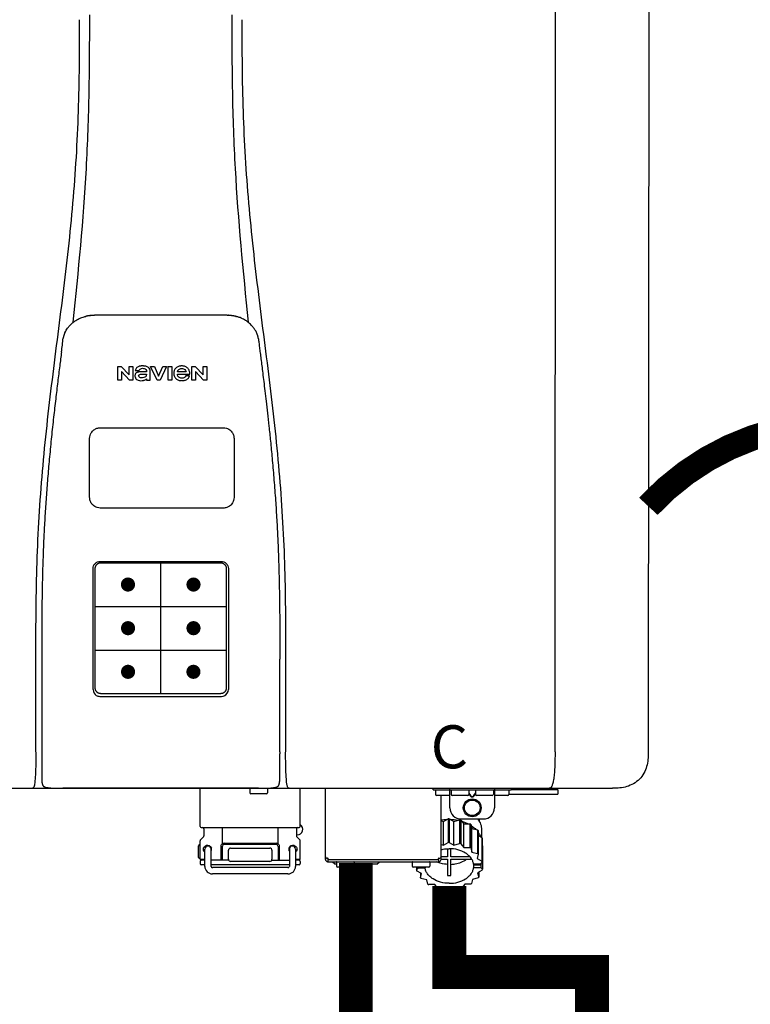
# Model space of a CAD drawing. Units: inches. Extents: x -169 to 197, y -77 to 170.
# Drawn here: x 124 to 137, y 12 to 29 of the extents above; entities that cross this region are included whole.
import ezdxf
from ezdxf.enums import TextEntityAlignment as Align

# ---------------------------------------------------------------- set-up
doc = ezdxf.new("R2010")
doc.units = ezdxf.units.IN
doc.header["$MEASUREMENT"] = 0
doc.header["$PDSIZE"] = -1
doc.linetypes.add('DOTX2', pattern=[0.5, 0, -0.5])
doc.styles.add('Navien', font='arial.ttf')

# ---------------------------------------------------------------- blocks, each defined once
blk = doc.blocks.new('NPE-S2 (150-180-210-240)')
at = {"linetype": 'Continuous'}
for p, q in [((13.212, 2.069), (13.233, 28.207)), ((14.883, 28.196), (14.863, 2.058)), ((4.927, 9.792), (4.926, 9.792)), ((4.961, 9.797), (4.96, 9.797)), ((4.978, 9.799), (4.977, 9.799)), ((4.977, 9.799), (4.978, 9.799)), ((4.978, 9.799), (4.978, 9.799)), ((4.994, 9.801), (4.993, 9.801)), ((5.01, 9.802), (5.01, 9.802)), ((5.028, 9.803), (5.026, 9.803)), ((5.046, 9.804), (5.045, 9.804)), ((7.383, 9.804), (5.064, 9.804)), ((7.384, 9.804), (7.383, 9.804)), ((7.4, 9.804), (7.401, 9.804)), ((7.418, 9.804), (7.417, 9.804)), ((7.435, 9.803), (7.434, 9.803)), ((7.451, 9.801), (7.452, 9.801)), ((7.47, 9.8), (7.469, 9.8)), ((7.473, 9.799), (7.472, 9.799)), ((7.473, 9.799), (7.473, 9.799)), ((7.489, 9.797), (7.49, 9.797)), ((7.556, 9.785), (7.559, 9.784)), ((4.674, 9.677), (4.675, 9.684)), ((7.776, 9.684), (7.776, 9.677)), ((4.508, 9.453), (4.508, 9.451)), ((4.497, 9.404), (4.497, 9.398)), ((7.954, 9.398), (7.953, 9.404)), ((5.464, 8.898), (5.524, 8.898)), ((5.464, 8.655), (5.464, 8.898)), ((5.524, 8.898), (5.664, 8.749)), ((5.664, 8.898), (5.729, 8.898)), ((5.664, 8.749), (5.664, 8.898)), ((5.729, 8.898), (5.729, 8.655)), ((6.046, 8.898), (6.114, 8.898)), ((6.16, 8.655), (6.046, 8.898)), ((6.114, 8.898), (6.188, 8.728)), ((6.188, 8.728), (6.262, 8.898)), ((6.329, 8.898), (6.215, 8.655)), ((6.262, 8.898), (6.329, 8.898)), ((6.355, 8.898), (6.42, 8.898)), ((6.355, 8.655), (6.355, 8.898)), ((6.42, 8.898), (6.42, 8.655)), ((6.775, 8.898), (6.836, 8.898)), ((6.775, 8.655), (6.775, 8.898)), ((6.836, 8.898), (6.976, 8.749)), ((6.976, 8.898), (7.041, 8.898)), ((6.976, 8.749), (6.976, 8.898)), ((7.041, 8.898), (7.041, 8.655)), ((5.673, 8.655), (5.529, 8.81)), ((5.529, 8.81), (5.529, 8.655)), ((5.774, 8.825), (5.839, 8.825)), ((5.974, 8.803), (5.897, 8.803)), ((6.039, 8.655), (6.039, 8.811)), ((6.521, 8.762), (6.74, 8.762)), ((6.673, 8.803), (6.522, 8.803)), ((6.735, 8.732), (6.67, 8.732)), ((6.985, 8.655), (6.84, 8.81)), ((6.84, 8.81), (6.84, 8.655)), ((5.529, 8.655), (5.464, 8.655)), ((5.729, 8.655), (5.673, 8.655)), ((5.974, 8.677), (5.974, 8.655)), ((5.974, 8.655), (6.039, 8.655)), ((6.215, 8.655), (6.16, 8.655)), ((6.42, 8.655), (6.355, 8.655)), ((6.84, 8.655), (6.775, 8.655)), ((7.041, 8.655), (6.985, 8.655)), ((5.153, 5.445), (7.297, 5.445)), ((5.163, 5.421), (7.287, 5.421)), ((5.027, 3.175), (5.027, 5.319)), ((5.065, 3.2), (5.065, 5.323)), ((7.386, 5.323), (7.386, 3.2)), ((7.424, 5.319), (7.424, 3.175)), ((4.115, 3.802), (4.115, 3.714)), ((4.115, 3.714), (4.115, 1.577)), ((8.335, 2.069), (8.335, 3.714)), ((7.3, 3.048), (5.153, 3.048)), ((8.337, 1.701), (8.337, 1.705)), ((8.338, 1.695), (8.337, 1.701)), ((8.337, 1.668), (8.338, 1.677)), ((8.338, 1.686), (8.338, 1.695)), ((-1.783, 1.427), (14.233, 1.427)), ((4.146, 1.464), (4.146, 1.464)), ((4.15, 1.46), (4.152, 1.459)), ((4.152, 1.459), (4.157, 1.456)), ((4.152, 1.459), (4.152, 1.459)), ((4.201, 1.441), (4.209, 1.439)), ((4.416, 1.428), (4.416, 1.428)), ((4.459, 1.428), (4.462, 1.428)), ((6.225, 1.428), (4.49, 1.428)), ((7.96, 1.428), (6.225, 1.428)), ((6.225, 1.427), (6.225, 1.428)), ((6.923, 0.749), (6.923, 1.427)), ((7.802, 1.419), (7.802, 1.348)), ((8.008, 1.428), (8.009, 1.428)), ((8.117, 1.419), (8.117, 1.348)), ((8.24, 1.439), (8.249, 1.441)), ((8.293, 1.456), (8.298, 1.459)), ((8.302, 1.462), (8.304, 1.463)), ((8.304, 1.463), (8.305, 1.464)), ((8.305, 1.464), (8.305, 1.464)), ((8.355, 1.427), (8.357, 1.427)), ((8.697, 0.749), (8.697, 1.427)), ((9.143, 0.166), (9.143, 1.427)), ((11.055, 1.396), (11.055, 1.427)), ((11.055, 1.396), (12.434, 1.396)), ((11.35, 1.08), (11.35, 1.427)), ((12.139, 1.427), (12.139, 1.08)), ((12.434, 1.427), (12.434, 1.396)), ((13.243, 1.419), (12.434, 1.419)), ((13.262, 1.4), (12.434, 1.4)), ((13.262, 1.4), (13.243, 1.419)), ((13.262, 1.4), (13.262, 1.321)), ((14.239, 1.427), (14.233, 1.427)), ((8.098, 1.329), (7.822, 1.329)), ((11.094, 1.388), (11.094, 1.317)), ((11.35, 1.297), (11.114, 1.297)), ((11.193, 0.166), (11.193, 1.297)), ((11.37, 1.388), (11.37, 1.317)), ((11.666, 1.297), (11.39, 1.297)), ((11.713, 1.392), (11.684, 1.392)), ((11.685, 1.388), (11.685, 1.317)), ((11.685, 1.337), (11.713, 1.298)), ((11.685, 1.325), (11.708, 1.294)), ((11.748, 1.393), (11.741, 1.393)), ((11.741, 1.28), (11.748, 1.28)), ((11.741, 1.274), (11.748, 1.274)), ((11.805, 1.392), (11.776, 1.392)), ((11.776, 1.298), (11.804, 1.337)), ((11.781, 1.294), (11.804, 1.325)), ((11.804, 1.388), (11.804, 1.317)), ((12.099, 1.297), (11.823, 1.297)), ((12.119, 1.388), (12.119, 1.317)), ((12.375, 1.297), (12.139, 1.297)), ((12.395, 1.388), (12.395, 1.317)), ((12.395, 1.321), (13.262, 1.321)), ((11.237, 0.836), (11.318, 0.885)), ((11.318, 0.885), (11.318, 0.467)), ((11.338, 0.886), (11.421, 0.838)), ((11.338, 0.886), (11.338, 0.468)), ((11.547, 0.883), (11.942, 0.883)), ((11.867, 0.883), (11.867, 0.844)), ((6.99, 0.71), (6.99, 0.581)), ((7.317, 0.443), (7.317, 0.729)), ((8.303, 0.443), (8.303, 0.729)), ((8.63, 0.71), (8.63, 0.581)), ((11.193, 0.847), (11.237, 0.836)), ((11.237, 0.418), (11.237, 0.836)), ((11.421, 0.838), (11.521, 0.865)), ((11.421, 0.42), (11.421, 0.838)), ((11.521, 0.865), (11.521, 0.447)), ((11.541, 0.861), (11.596, 0.796)), ((11.541, 0.861), (11.541, 0.442)), ((11.596, 0.796), (11.703, 0.797)), ((11.596, 0.378), (11.596, 0.796)), ((11.703, 0.797), (11.703, 0.379)), ((11.719, 0.788), (11.739, 0.714)), ((11.719, 0.788), (11.719, 0.37)), ((11.739, 0.714), (11.84, 0.689)), ((11.739, 0.296), (11.739, 0.714)), ((6.984, 0.567), (6.929, 0.512)), ((8.645, 0.599), (8.63, 0.599)), ((8.636, 0.567), (8.691, 0.512)), ((11.84, 0.689), (11.84, 0.271)), ((11.851, 0.677), (11.851, 0.259)), ((11.851, 0.592), (11.917, 0.555)), ((11.91, 0.691), (11.91, 0.558)), ((11.917, 0.555), (11.917, 0.136)), ((11.921, 0.54), (11.921, 0.122)), ((6.895, 0.199), (6.895, 0.408)), ((6.923, 0.17), (6.923, 0.498)), ((7.296, 0.15), (7.296, 0.402)), ((7.317, 0.15), (7.317, 0.402)), ((7.349, 0.453), (8.271, 0.453)), ((7.349, 0.434), (8.271, 0.434)), ((7.463, 0.367), (8.157, 0.367)), ((8.303, 0.402), (8.303, 0.15)), ((8.324, 0.402), (8.324, 0.15)), ((8.697, 0.17), (8.697, 0.498)), ((11.193, 0.429), (11.237, 0.418)), ((11.237, 0.418), (11.318, 0.467)), ((11.309, 0.355), (11.309, 0.21)), ((11.338, 0.468), (11.421, 0.42)), ((11.368, 0.21), (11.368, 0.355)), ((11.421, 0.42), (11.521, 0.447)), ((11.541, 0.442), (11.596, 0.378)), ((11.596, 0.378), (11.703, 0.379)), ((11.719, 0.37), (11.739, 0.296)), ((11.921, 0.413), (11.924, 0.409)), ((11.924, 0.409), (11.924, -0.009)), ((7.006, 0.043), (7.006, 0.347)), ((7.116, 0.043), (7.116, 0.347)), ((7.424, 0.17), (7.424, 0.327)), ((8.196, 0.327), (8.196, 0.17)), ((8.504, 0.347), (8.504, 0.043)), ((8.614, 0.347), (8.614, 0.043)), ((9.162, 0.189), (9.182, 0.189)), ((9.19, 0.166), (9.19, 0.181)), ((11.145, 0.166), (11.145, 0.181)), ((11.153, 0.189), (11.173, 0.189)), ((11.309, 0.21), (11.193, 0.21)), ((11.708, 0.21), (11.368, 0.21)), ((11.739, 0.296), (11.84, 0.271)), ((11.851, 0.259), (11.834, 0.184)), ((11.834, 0.184), (11.917, 0.136)), ((6.923, 0.17), (7.006, 0.17)), ((6.923, 0.13), (6.923, 0.091)), ((7.006, 0.15), (6.943, 0.15)), ((7.006, 0.071), (6.943, 0.071)), ((7.429, 0.15), (7.116, 0.15)), ((8.504, 0.071), (7.116, 0.071)), ((8.48, 0.02), (7.14, 0.02)), ((8.157, 0.13), (7.463, 0.13)), ((8.191, 0.15), (8.504, 0.15)), ((8.614, 0.17), (8.697, 0.17)), ((8.677, 0.15), (8.614, 0.15)), ((8.677, 0.071), (8.614, 0.071)), ((8.697, 0.13), (8.697, 0.091)), ((9.182, 0.126), (11.153, 0.126)), ((9.19, 0.166), (11.145, 0.166)), ((9.19, 0.126), (9.19, 0.166)), ((9.269, 0.118), (9.269, 0.126)), ((9.308, 0.079), (9.269, 0.118)), ((9.34, 0.079), (9.308, 0.079)), ((9.34, 0.118), (9.34, 0.047)), ((9.635, 0.028), (9.359, 0.028)), ((9.655, 0.118), (9.655, 0.047)), ((10.057, 0.079), (9.655, 0.079)), ((10.057, 0.079), (10.097, 0.118)), ((10.097, 0.118), (10.097, 0.126)), ((10.68, 0.118), (10.68, 0.047)), ((10.976, 0.028), (10.7, 0.028)), ((10.756, 0.028), (10.756, -0.023)), ((10.756, -0.023), (10.786, 0.015)), ((10.786, 0.015), (10.786, 0.028)), ((10.786, 0.015), (10.908, 0.015)), ((10.908, 0.028), (10.908, 0.015)), ((10.995, 0.118), (10.995, 0.047)), ((11.145, 0.166), (11.145, 0.126)), ((11.193, 0.168), (11.309, 0.168)), ((11.309, 0.168), (11.309, -0.117)), ((11.368, 0.168), (11.738, 0.168)), ((11.368, -0.117), (11.368, 0.168)), ((11.891, 0.084), (11.769, 0.084)), ((11.769, 0.07), (11.904, 0.07)), ((11.769, 0.07), (11.769, 0.015)), ((11.904, 0.015), (11.769, 0.015)), ((11.921, 0.122), (11.891, 0.084)), ((11.892, 0.085), (11.904, 0.07)), ((11.904, 0.015), (11.904, 0.07)), ((11.904, 0.015), (11.924, -0.009)), ((8.48, -0.091), (7.14, -0.091)), ((10.843, -0.085), (10.76, -0.038)), ((10.826, -0.075), (10.826, -0.16)), ((10.826, -0.16), (10.843, -0.085)), ((10.938, -0.197), (10.837, -0.172)), ((11.851, -0.16), (11.751, -0.187)), ((11.921, -0.023), (11.84, -0.073)), ((11.84, -0.073), (11.861, -0.147)), ((11.861, -0.06), (11.861, -0.147)), ((10.958, -0.271), (10.938, -0.197)), ((11.081, -0.279), (10.974, -0.28)), ((11.136, -0.344), (11.081, -0.279)), ((11.255, -0.321), (11.156, -0.348)), ((11.338, -0.369), (11.255, -0.321)), ((11.44, -0.319), (11.359, -0.368)), ((11.541, -0.344), (11.44, -0.319)), ((11.612, -0.272), (11.56, -0.338)), ((11.719, -0.271), (11.612, -0.272)), ((11.751, -0.187), (11.734, -0.261))]:
    blk.add_line(p, q, dxfattribs=at)
at = {"color": 7, "linetype": 'Continuous', "lineweight": 25}
for p, q in [((5.154, 7.813), (5.863, 7.813)), ((5.863, 7.813), (7.334, 7.813)), ((4.965, 6.579), (4.965, 7.624)), ((7.524, 7.624), (7.524, 6.579))]:
    blk.add_line(p, q, dxfattribs=at)
for p, q in [((7.334, 6.389), (5.154, 6.389)), ((6.225, 3.102), (6.225, 5.421)), ((5.065, 4.648), (7.386, 4.648)), ((5.065, 3.875), (7.386, 3.875)), ((6.943, 0.729), (8.677, 0.729))]:
    blk.add_line(p, q)
at = {"color": 9, "const_width": 0.125}
for points in [[(5.582, 5.035, 1), (5.707, 5.035, 1)], [(6.868, 5.035, -1), (6.743, 5.035, -1)], [(5.583, 4.262, 1), (5.708, 4.262, 1)], [(6.868, 4.262, -1), (6.743, 4.262, -1)], [(5.583, 3.489, 1), (5.708, 3.489, 1)], [(6.867, 3.489, -1), (6.742, 3.489, -1)]]:
    blk.add_lwpolyline(points, format="xyb", close=True, dxfattribs=at)
at = {"linetype": 'Continuous'}
for points in [[(4.115, 1.577), (4.116, 1.569), (4.117, 1.561), (4.117, 1.552), (4.118, 1.544), (4.119, 1.537), (4.12, 1.529), (4.121, 1.522), (4.123, 1.516), (4.124, 1.509), (4.126, 1.503), (4.127, 1.498), (4.129, 1.492), (4.131, 1.487), (4.133, 1.482), (4.135, 1.478), (4.138, 1.473), (4.141, 1.469), (4.144, 1.465), (4.146, 1.464)], [(8.305, 1.464), (8.306, 1.465), (8.309, 1.469), (8.312, 1.473), (8.315, 1.477), (8.317, 1.482), (8.319, 1.487), (8.321, 1.492), (8.323, 1.497), (8.325, 1.503), (8.326, 1.509), (8.327, 1.516), (8.329, 1.522), (8.33, 1.529), (8.331, 1.536), (8.332, 1.544), (8.333, 1.552), (8.334, 1.56), (8.334, 1.569), (8.335, 1.578), (8.336, 1.588), (8.336, 1.598), (8.337, 1.608), (8.337, 1.619), (8.337, 1.631), (8.337, 1.643), (8.337, 1.655), (8.337, 1.668)], [(4.146, 1.464), (4.146, 1.463), (4.148, 1.462), (4.15, 1.46)], [(4.157, 1.456), (4.165, 1.452), (4.174, 1.448), (4.184, 1.445), (4.194, 1.442), (4.201, 1.441)], [(4.209, 1.439), (4.223, 1.437), (4.238, 1.435), (4.253, 1.434), (4.27, 1.433), (4.288, 1.431), (4.306, 1.431), (4.325, 1.43), (4.345, 1.429), (4.365, 1.429), (4.385, 1.429), (4.407, 1.428), (4.428, 1.428), (4.451, 1.428), (4.473, 1.428), (4.49, 1.428)], [(7.96, 1.428), (7.976, 1.428), (7.999, 1.428), (8.021, 1.428), (8.043, 1.428), (8.064, 1.429), (8.085, 1.429), (8.105, 1.429), (8.125, 1.43), (8.144, 1.431), (8.162, 1.431), (8.18, 1.432), (8.196, 1.434), (8.212, 1.435), (8.227, 1.437), (8.24, 1.439)], [(8.249, 1.441), (8.256, 1.442), (8.266, 1.445), (8.276, 1.448), (8.285, 1.452), (8.293, 1.456)], [(8.298, 1.459), (8.3, 1.46), (8.302, 1.462)]]:
    blk.add_lwpolyline(points, dxfattribs=at)
for radius in [0.158, 0.138]:
    blk.add_circle((11.745, 1.08), radius, dxfattribs=at)
for centre, radius, start, end in [((5.048, 9.128), 0.675, 103.1153, 103.3722), ((5.049, 9.124), 0.679, 102.8722, 103.1153), ((5.051, 9.114), 0.689, 101.932, 102.8705), ((5.053, 9.104), 0.699, 101.7526, 101.9337), ((5.055, 9.095), 0.709, 100.5078, 101.7501), ((5.059, 9.077), 0.727, 99.2522, 100.4567), ((5.06, 9.066), 0.738, 99.0039, 99.2545), ((5.062, 9.056), 0.748, 97.9475, 99.0021), ((5.063, 9.047), 0.757, 97.813, 97.9493), ((5.07, 8.978), 0.826, 97.0563, 97.6206), ((5.069, 8.986), 0.818, 96.8513, 97.0556), ((5.069, 8.99), 0.815, 96.646, 96.8513), ((5.069, 8.99), 0.815, 96.5037, 96.646), ((5.069, 8.99), 0.815, 95.8496, 96.4065), ((5.069, 8.99), 0.814, 95.3457, 95.8496), ((5.068, 8.998), 0.806, 94.1636, 95.3078), ((5.068, 9.005), 0.799, 92.9753, 94.1074), ((5.067, 9.015), 0.789, 91.6358, 92.8826), ((5.067, 9.02), 0.784, 90.7263, 91.5665), ((5.067, 9.023), 0.782, 90.2098, 90.7261), ((7.383, 9.025), 0.78, 89.4161, 89.9255), ((7.383, 9.021), 0.783, 88.7748, 89.416), ((7.383, 9.015), 0.789, 87.5221, 88.6949), ((7.383, 9.009), 0.796, 86.3322, 87.4903), ((7.382, 9.001), 0.804, 85.1054, 86.2639), ((7.382, 8.993), 0.811, 83.8098, 85.0329), ((7.382, 8.994), 0.811, 83.9962, 85.033), ((7.381, 8.989), 0.816, 83.8113, 83.9971), ((7.381, 8.987), 0.817, 83.5923, 83.7384), ((7.381, 8.985), 0.819, 83.1812, 83.5585), ((7.38, 8.983), 0.821, 82.9932, 83.1812), ((7.38, 8.981), 0.823, 82.6181, 82.9931), ((7.38, 8.979), 0.825, 82.4312, 82.6182), ((7.387, 9.047), 0.757, 82.0507, 82.2859), ((7.389, 9.058), 0.747, 80.8848, 82.0528), ((7.39, 9.067), 0.737, 80.7008, 80.8827), ((7.392, 9.077), 0.727, 79.4358, 80.7033), ((7.394, 9.087), 0.716, 79.1938, 79.4333), ((7.395, 9.097), 0.707, 77.972, 79.1951), ((7.398, 9.11), 0.693, 77.7937, 77.9673), ((7.4, 9.117), 0.686, 77.127, 77.7945), ((7.402, 9.125), 0.678, 76.8334, 77.1262), ((7.403, 9.129), 0.673, 76.5521, 76.8333), ((5.156, 9.107), 0.748, 130.6963, 131.062), ((5.166, 9.096), 0.762, 129.6674, 130.6942), ((4.955, 9.349), 0.433, 128.7099, 129.5994), ((4.955, 9.35), 0.432, 129.2723, 129.5998), ((4.956, 9.349), 0.434, 128.4426, 129.272), ((4.956, 9.348), 0.435, 128.443, 128.7103), ((7.495, 9.35), 0.432, 50.3996, 50.7376), ((7.285, 9.097), 0.762, 49.6305, 50.3301), ((7.295, 9.109), 0.746, 48.3633, 49.6324), ((4.879, 9.345), 0.386, 167.4777, 167.6993), ((4.879, 9.345), 0.386, 167.4776, 167.6989), ((4.777, 9.367), 0.282, 167.725, 168.062), ((4.632, 9.413), 0.13, 161.4104, 161.9933), ((4.727, 9.381), 0.23, 160.7485, 161.175), ((4.726, 9.381), 0.229, 160.6407, 161.175), ((4.789, 9.36), 0.295, 161.2408, 161.4483), ((4.706, 9.389), 0.207, 158.702, 159.9258), ((4.661, 9.407), 0.159, 155.1053, 155.6871), ((4.886, 9.324), 0.399, 155.129, 157.7307), ((4.886, 9.324), 0.399, 155.1289, 157.7425), ((4.877, 9.328), 0.389, 157.7529, 157.8991), ((7.566, 9.325), 0.397, 22.2646, 24.4834), ((7.566, 9.325), 0.397, 22.2578, 24.4835), ((7.574, 9.328), 0.389, 22.1012, 22.2502), ((7.731, 9.384), 0.222, 19.2572, 19.4214), ((7.725, 9.382), 0.228, 18.8362, 19.256), ((7.74, 9.387), 0.213, 18.6379, 18.8504), ((7.746, 9.389), 0.206, 17.8321, 18.1941), ((7.559, 9.342), 0.399, 12.2862, 12.5683), ((7.559, 9.342), 0.399, 12.2864, 12.5683), ((7.674, 9.367), 0.281, 11.892, 12.2434), ((5.405, 9.266), 0.918, 171.1935, 171.3473), ((7.437, 9.326), 0.522, 8.6539, 8.7833), ((5.153, 3.175), 0.126, 180.0027, 239.4015), ((7.297, 3.175), 0.126, 295.7103, 359.9961), ((5.153, 3.174), 0.125, 269.0386, 269.9997), ((4.142, 1.678), 4.196, 359.9824, 0.1001), ((3.948, 1.509), 0.0823, 269.9725, 270.9668), ((4.527, 11.969), 10.541, 269.3975, 269.6322), ((7.81, 1.419), 0.00788, 90, 180), ((7.895, 15.926), 14.498, 270.2595, 270.4484), ((8.11, 1.419), 0.00788, 0, 90), ((8.502, 1.551), 0.124, 269.5134, 270.0145), ((11.102, 1.388), 0.00788, 90, 180), ((11.378, 1.388), 0.00788, 89.9999, 179.9999), ((11.678, 1.388), 0.00788, 359.9999, 89.9999), ((11.812, 1.388), 0.00788, 89.9999, 179.9999), ((12.111, 1.388), 0.00788, 359.9999, 89.9999), ((12.387, 1.388), 0.00788, 0, 90), ((7.822, 1.348), 0.0197, 180, 270), ((8.098, 1.348), 0.0197, 270, 0), ((11.114, 1.317), 0.0197, 180, 270), ((11.39, 1.317), 0.0197, 179.9999, 269.9999), ((11.666, 1.317), 0.0197, 269.9999, 359.9999), ((11.823, 1.317), 0.0197, 179.9999, 269.9999), ((12.099, 1.317), 0.0197, 269.9999, 359.9999), ((12.375, 1.317), 0.0197, 270, 0), ((11.547, 1.08), 0.197, 179.9999, 269.9999), ((11.942, 1.08), 0.197, 269.9999, 359.9999), ((11.338, 0.05), 0.836, 89.9999, 91.4144), ((6.943, 0.749), 0.0197, 180, 270), ((6.97, 0.71), 0.0197, 0, 90), ((8.65, 0.71), 0.0197, 90, 180), ((8.645, 0.698), 0.0986, 270, 58.251), ((8.677, 0.749), 0.0197, 270, 0), ((11.337, 0.081), 0.791, 93.1764, 100.5418), ((11.339, 0.076), 0.796, 79.0185, 88.1913), ((11.349, 0.114), 0.771, 75.5694, 77.0628), ((11.412, 0.271), 0.601, 59.3227, 61.0861), ((6.97, 0.581), 0.0197, 315, 0), ((8.65, 0.581), 0.0197, 180, 225), ((11.525, 0.41), 0.421, 39.2384, 41.4737), ((11.618, 0.465), 0.312, 14.0064, 16.7349), ((7.013, 0.304), 0.158, 124.8664, 138.5904), ((6.943, 0.498), 0.0197, 135, 180), ((7.061, 0.347), 0.0552, 0, 180), ((7.057, 0.347), 0.0695, 0.0725, 18.3549), ((7.349, 0.402), 0.0513, 90, 127.9799), ((7.349, 0.402), 0.0315, 90, 180), ((7.463, 0.327), 0.0394, 90, 180), ((8.157, 0.327), 0.0394, 0, 90), ((8.271, 0.402), 0.0513, 52.0201, 90), ((8.271, 0.402), 0.0315, 0, 90), ((8.563, 0.347), 0.069, 171.3698, 179.9922), ((8.563, 0.347), 0.0694, 159.6388, 171.3409), ((8.559, 0.347), 0.0552, 0, 180), ((8.677, 0.498), 0.0197, 0, 45), ((11.338, -0.369), 0.836, 89.9999, 91.4144), ((11.349, -0.304), 0.771, 75.5694, 77.0628), ((11.412, -0.147), 0.601, 59.3227, 61.0861), ((7.013, 0.304), 0.158, 221.4096, 235.2926), ((7.056, 0.347), 0.0702, 328.8892, 337.4635), ((7.057, 0.347), 0.0696, 337.4911, 351.6574), ((7.057, 0.347), 0.069, 351.7022, 359.9931), ((8.563, 0.347), 0.0695, 180.0773, 198.7566), ((8.564, 0.347), 0.0702, 198.8437, 211.0709), ((9.162, 0.209), 0.0197, 180, 270), ((9.182, 0.181), 0.00788, 0, 90), ((11.153, 0.181), 0.00788, 90, 180), ((11.173, 0.209), 0.0197, 270, 0), ((11.525, -0.008), 0.421, 39.2384, 41.4737), ((6.943, 0.17), 0.0197, 180, 270), ((6.943, 0.13), 0.0197, 90, 180), ((6.943, 0.091), 0.0197, 180, 270), ((7.14, 0.043), 0.134, 180, 270), ((7.14, 0.043), 0.0237, 180, 270), ((7.463, 0.17), 0.0394, 180, 270), ((8.157, 0.17), 0.0394, 270, 0), ((8.48, 0.043), 0.134, 270, 0), ((8.48, 0.043), 0.0237, 270, 0), ((8.677, 0.17), 0.0197, 270, 0), ((8.677, 0.13), 0.0197, 0, 90), ((8.677, 0.091), 0.0197, 270, 0), ((9.182, 0.166), 0.0394, 180, 270), ((9.348, 0.118), 0.00788, 90, 180), ((9.359, 0.047), 0.0197, 180, 270), ((9.635, 0.047), 0.0197, 270, 0), ((9.647, 0.118), 0.00788, 0, 90), ((10.688, 0.118), 0.00788, 90, 180), ((10.7, 0.047), 0.0197, 180, 270), ((10.976, 0.047), 0.0197, 270, 0), ((10.988, 0.118), 0.00788, 0, 90), ((11.153, 0.166), 0.0394, 270, 0), ((11.553, 0.105), 0.22, 350.8093, 354.4225), ((11.618, 0.047), 0.312, 14.0064, 16.7349), ((11.059, 0.052), 0.312, 194.0064, 196.7349), ((11.152, 0.107), 0.421, 219.2384, 221.4737), ((11.338, 0.495), 0.613, 267.2344, 270.0006), ((11.338, 0.495), 0.613, 269.9994, 272.7656), ((11.536, 0.097), 0.406, 320.7617, 323.0517), ((11.623, 0.051), 0.307, 345.9946, 348.7549), ((11.265, 0.246), 0.601, 239.3227, 241.0861), ((11.328, 0.403), 0.771, 255.5694, 257.0628), ((11.352, 0.39), 0.757, 284.4304, 285.9417), ((11.422, 0.229), 0.581, 300.6772, 302.4791), ((11.338, 0.467), 0.836, 269.9999, 271.4144)]:
    blk.add_arc(centre, radius, start, end, dxfattribs=at)
for points, knots in [([(4.013, 2.069), (4.013, 2.611), (4.012, 3.695), (4.015, 5.321), (4.107, 6.945), (4.286, 8.562), (4.5, 10.175), (4.684, 11.791), (4.782, 13.415), (4.787, 14.499), (4.787, 15.04)], [0, 0, 0, 0, 0.12501, 0.249972, 0.374882, 0.499958, 0.625059, 0.750139, 0.875053, 1, 1, 1, 1]), ([(4.675, 9.684), (4.769, 10.589), (4.9, 11.946), (4.964, 13.764), (4.966, 14.673), (4.966, 15.129)], [0, 0, 0, 0, 0.500353, 0.749231, 1, 1, 1, 1]), ([(7.485, 15.129), (7.485, 14.673), (7.486, 13.764), (7.55, 11.946), (7.681, 10.589), (7.776, 9.684)], [0, 0, 0, 0, 0.250769, 0.499647, 1, 1, 1, 1]), ([(7.663, 15.04), (7.663, 14.499), (7.668, 13.415), (7.767, 11.791), (7.95, 10.175), (8.164, 8.562), (8.343, 6.945), (8.435, 5.321), (8.438, 3.695), (8.438, 2.611), (8.438, 2.069)], [0, 0, 0, 0, 0.124947, 0.249861, 0.374941, 0.500042, 0.625118, 0.750028, 0.87499, 1, 1, 1, 1]), ([(4.686, 9.689), (4.693, 9.694), (4.71, 9.707), (4.736, 9.723), (4.765, 9.739), (4.795, 9.753), (4.83, 9.767), (4.863, 9.777), (4.886, 9.783), (4.895, 9.785)], [0, 0, 0, 0, 0.121806, 0.263703, 0.400063, 0.544056, 0.702898, 0.876905, 1, 1, 1, 1]), ([(7.769, 9.685), (7.76, 9.692), (7.742, 9.706), (7.71, 9.726), (7.672, 9.746), (7.629, 9.764), (7.59, 9.776), (7.566, 9.783), (7.559, 9.784)], [0, 0, 0, 0, 0.14211, 0.30219, 0.482307, 0.685201, 0.906744, 1, 1, 1, 1]), ([(4.524, 9.492), (4.527, 9.497), (4.535, 9.513), (4.551, 9.542), (4.576, 9.578), (4.607, 9.616), (4.639, 9.648), (4.66, 9.667), (4.669, 9.674)], [0, 0, 0, 0, 0.069566, 0.23649, 0.424101, 0.63479, 0.853711, 1, 1, 1, 1]), ([(7.927, 9.489), (7.923, 9.498), (7.911, 9.522), (7.889, 9.558), (7.859, 9.597), (7.829, 9.63), (7.806, 9.653), (7.793, 9.664), (7.791, 9.666)], [0, 0, 0, 0, 0.130387, 0.350497, 0.570743, 0.773003, 0.954816, 1, 1, 1, 1]), ([(4.501, 9.425), (4.501, 9.424), (4.5, 9.422), (4.5, 9.419), (4.499, 9.416), (4.499, 9.413), (4.498, 9.411), (4.498, 9.408), (4.498, 9.407), (4.498, 9.407)], [0, 0, 0, 0, 0.162378, 0.333179, 0.495078, 0.650108, 0.799927, 0.955477, 1, 1, 1, 1]), ([(4.508, 9.451), (4.508, 9.451), (4.508, 9.451), (4.508, 9.45), (4.507, 9.449), (4.507, 9.448), (4.507, 9.447), (4.506, 9.446), (4.506, 9.444), (4.505, 9.443), (4.505, 9.441), (4.504, 9.439), (4.504, 9.437), (4.503, 9.434), (4.502, 9.431), (4.502, 9.429), (4.502, 9.428), (4.502, 9.428)], [0, 0, 0, 0, 0.010286, 0.046063, 0.086248, 0.131706, 0.18196, 0.237786, 0.300234, 0.370199, 0.44881, 0.537436, 0.637631, 0.751252, 0.874949, 0.999197, 1, 1, 1, 1]), ([(4.509, 9.455), (4.509, 9.455), (4.509, 9.455), (4.509, 9.455), (4.509, 9.455)], [0, 0, 0, 0, 0.596325, 1, 1, 1, 1]), ([(4.516, 9.473), (4.516, 9.472), (4.515, 9.471), (4.515, 9.469), (4.514, 9.467), (4.513, 9.465), (4.512, 9.462), (4.511, 9.46), (4.51, 9.458), (4.51, 9.457), (4.51, 9.457)], [0, 0, 0, 0, 0.060642, 0.214571, 0.369335, 0.521554, 0.668747, 0.817521, 0.963654, 1, 1, 1, 1]), ([(7.94, 9.457), (7.94, 9.458), (7.94, 9.458), (7.939, 9.46), (7.938, 9.463), (7.937, 9.466), (7.936, 9.468), (7.935, 9.471), (7.934, 9.473), (7.934, 9.474)], [0, 0, 0, 0, 0.015113, 0.162677, 0.318632, 0.477898, 0.64044, 0.812242, 1, 1, 1, 1]), ([(7.948, 9.429), (7.948, 9.429), (7.948, 9.431), (7.947, 9.433), (7.947, 9.436), (7.946, 9.439), (7.945, 9.441), (7.945, 9.443), (7.944, 9.445), (7.944, 9.447), (7.943, 9.448), (7.943, 9.449), (7.943, 9.45), (7.942, 9.452), (7.942, 9.453), (7.942, 9.454), (7.941, 9.454), (7.941, 9.455)], [0, 0, 0, 0, 0.036808, 0.16916, 0.285216, 0.387133, 0.476883, 0.556122, 0.626304, 0.688679, 0.744233, 0.793747, 0.838256, 0.880848, 0.925146, 0.974376, 1, 1, 1, 1]), ([(7.941, 9.455), (7.941, 9.455), (7.941, 9.455), (7.941, 9.455), (7.941, 9.455)], [0, 0, 0, 0, 0.596093, 1, 1, 1, 1]), ([(7.953, 9.406), (7.953, 9.406), (7.952, 9.407), (7.952, 9.409), (7.952, 9.412), (7.951, 9.414), (7.951, 9.417), (7.95, 9.42), (7.95, 9.422), (7.949, 9.424), (7.949, 9.425)], [0, 0, 0, 0, 0.055124, 0.173926, 0.30186, 0.434986, 0.571471, 0.713856, 0.866961, 1, 1, 1, 1]), ([(7.954, 9.398), (7.957, 9.373), (7.964, 9.319), (7.971, 9.264), (7.975, 9.235)], [0, 0, 0, 0, 0.458576, 1, 1, 1, 1]), ([(4.466, 9.158), (4.455, 9.074), (4.433, 8.897), (4.398, 8.619), (4.362, 8.316), (4.325, 7.992), (4.288, 7.65), (4.254, 7.302), (4.224, 6.959), (4.197, 6.623), (4.175, 6.293), (4.157, 5.97), (4.144, 5.665), (4.134, 5.384), (4.127, 5.131), (4.122, 4.902), (4.12, 4.697), (4.118, 4.51), (4.117, 4.341), (4.116, 4.186), (4.116, 4.047), (4.115, 3.923), (4.115, 3.843), (4.115, 3.805), (4.115, 3.802)], [0, 0, 0, 0, 0.047264, 0.099878, 0.156579, 0.21748, 0.282279, 0.348449, 0.412706, 0.474607, 0.536506, 0.597656, 0.654914, 0.707266, 0.75438, 0.796596, 0.834679, 0.869228, 0.900635, 0.929403, 0.955485, 0.978504, 0.998601, 1, 1, 1, 1]), ([(7.975, 9.235), (7.979, 9.203), (7.987, 9.134), (8.001, 9.027), (8.016, 8.907), (8.033, 8.774), (8.051, 8.625), (8.071, 8.459), (8.093, 8.273), (8.117, 8.065), (8.143, 7.83), (8.171, 7.563), (8.2, 7.26), (8.229, 6.925), (8.256, 6.575), (8.279, 6.228), (8.296, 5.896), (8.31, 5.584), (8.319, 5.297), (8.325, 5.039), (8.329, 4.806), (8.332, 4.594), (8.333, 4.402), (8.334, 4.228), (8.335, 4.074), (8.335, 3.94), (8.335, 3.822), (8.335, 3.749), (8.335, 3.714)], [0, 0, 0, 0, 0.017671, 0.037199, 0.058893, 0.08305, 0.109965, 0.139988, 0.173568, 0.21127, 0.253777, 0.301671, 0.356337, 0.418758, 0.484049, 0.546478, 0.607076, 0.664138, 0.71585, 0.762316, 0.804189, 0.842226, 0.876999, 0.908478, 0.936173, 0.960296, 0.981433, 1, 1, 1, 1]), ([(6.006, 8.88), (5.999, 8.885), (5.985, 8.894), (5.961, 8.902), (5.938, 8.905), (5.918, 8.907), (5.902, 8.907), (5.887, 8.907), (5.868, 8.906), (5.846, 8.902), (5.823, 8.894), (5.81, 8.885), (5.804, 8.88)], [0, 0, 0, 0, 0.11278, 0.231919, 0.363394, 0.434835, 0.51034, 0.583761, 0.652199, 0.776425, 0.889346, 1, 1, 1, 1]), ([(6.74, 8.762), (6.74, 8.782), (6.736, 8.811), (6.721, 8.845), (6.705, 8.867), (6.684, 8.885), (6.658, 8.898), (6.634, 8.904), (6.613, 8.907), (6.596, 8.907), (6.58, 8.907), (6.561, 8.904), (6.538, 8.899), (6.514, 8.887), (6.5, 8.875), (6.494, 8.869)], [0, 0, 0, 0, 0.174944, 0.252248, 0.32638, 0.407044, 0.489254, 0.577536, 0.625156, 0.675541, 0.72134, 0.764949, 0.846723, 0.923871, 1, 1, 1, 1]), ([(5.897, 8.803), (5.887, 8.803), (5.87, 8.802), (5.844, 8.801), (5.825, 8.797), (5.811, 8.793), (5.801, 8.789), (5.792, 8.784), (5.782, 8.776), (5.773, 8.765), (5.769, 8.747), (5.768, 8.735), (5.768, 8.729)], [0, 0, 0, 0, 0.164381, 0.311347, 0.4445, 0.507525, 0.569261, 0.63204, 0.6876, 0.786792, 0.886721, 1, 1, 1, 1]), ([(5.804, 8.88), (5.791, 8.869), (5.78, 8.85), (5.775, 8.829), (5.774, 8.825)], [0, 0, 0, 0, 0.766442, 1, 1, 1, 1]), ([(5.833, 8.732), (5.833, 8.737), (5.837, 8.748), (5.854, 8.757), (5.876, 8.762), (5.892, 8.763), (5.901, 8.763)], [0, 0, 0, 0, 0.183118, 0.3966, 0.672521, 1, 1, 1, 1]), ([(5.881, 8.697), (5.872, 8.697), (5.856, 8.699), (5.838, 8.713), (5.834, 8.725), (5.833, 8.732)], [0, 0, 0, 0, 0.441537, 0.697729, 1, 1, 1, 1]), ([(5.839, 8.825), (5.844, 8.836), (5.861, 8.858), (5.889, 8.866), (5.904, 8.866)], [0, 0, 0, 0, 0.445002, 1, 1, 1, 1]), ([(5.972, 8.763), (5.972, 8.755), (5.972, 8.741), (5.965, 8.725), (5.952, 8.71), (5.922, 8.699), (5.896, 8.697), (5.881, 8.697)], [0, 0, 0, 0, 0.203376, 0.30107, 0.40627, 0.655205, 1, 1, 1, 1]), ([(5.901, 8.763), (5.922, 8.764), (5.945, 8.764), (5.969, 8.763), (5.972, 8.763)], [0, 0, 0, 0, 0.875956, 1, 1, 1, 1]), ([(5.904, 8.866), (5.923, 8.866), (5.962, 8.856), (5.974, 8.818), (5.974, 8.803)], [0, 0, 0, 0, 0.558921, 1, 1, 1, 1]), ([(6.039, 8.811), (6.039, 8.825), (6.033, 8.851), (6.015, 8.872), (6.006, 8.88)], [0, 0, 0, 0, 0.523549, 1, 1, 1, 1]), ([(6.494, 8.869), (6.488, 8.863), (6.477, 8.85), (6.465, 8.828), (6.459, 8.807), (6.456, 8.79), (6.456, 8.776), (6.456, 8.762), (6.459, 8.744), (6.465, 8.722), (6.478, 8.699), (6.496, 8.68), (6.517, 8.665), (6.541, 8.654), (6.564, 8.649), (6.583, 8.647), (6.598, 8.646), (6.613, 8.647), (6.63, 8.648), (6.651, 8.653), (6.674, 8.662), (6.694, 8.673), (6.704, 8.682), (6.709, 8.687)], [0, 0, 0, 0, 0.05875, 0.115277, 0.17235, 0.201953, 0.232628, 0.266651, 0.299013, 0.359924, 0.418306, 0.477366, 0.534759, 0.594056, 0.657537, 0.691485, 0.727161, 0.759275, 0.790106, 0.848545, 0.903988, 0.958071, 1, 1, 1, 1]), ([(6.522, 8.751), (6.522, 8.751), (6.522, 8.755), (6.522, 8.758), (6.521, 8.762)], [0, 0, 0, 0, 0.095448, 1, 1, 1, 1]), ([(6.522, 8.803), (6.524, 8.819), (6.542, 8.853), (6.579, 8.862), (6.598, 8.862)], [0, 0, 0, 0, 0.462901, 1, 1, 1, 1]), ([(6.598, 8.691), (6.579, 8.691), (6.542, 8.7), (6.524, 8.735), (6.522, 8.751)], [0, 0, 0, 0, 0.537118, 1, 1, 1, 1]), ([(6.598, 8.862), (6.616, 8.862), (6.654, 8.853), (6.671, 8.819), (6.673, 8.803)], [0, 0, 0, 0, 0.537103, 1, 1, 1, 1]), ([(6.67, 8.732), (6.665, 8.72), (6.644, 8.697), (6.613, 8.691), (6.598, 8.691)], [0, 0, 0, 0, 0.45637, 1, 1, 1, 1]), ([(6.709, 8.687), (6.713, 8.691), (6.724, 8.705), (6.732, 8.721), (6.735, 8.732)], [0, 0, 0, 0, 0.336382, 1, 1, 1, 1]), ([(5.797, 8.67), (5.807, 8.663), (5.828, 8.65), (5.853, 8.646), (5.867, 8.646)], [0, 0, 0, 0, 0.457893, 1, 1, 1, 1]), ([(5.867, 8.646), (5.884, 8.646), (5.908, 8.648), (5.93, 8.655), (5.935, 8.657)], [0, 0, 0, 0, 0.763612, 1, 1, 1, 1]), ([(5.935, 8.657), (5.945, 8.661), (5.958, 8.666), (5.97, 8.675), (5.974, 8.677)], [0, 0, 0, 0, 0.686799, 1, 1, 1, 1]), ([(5.027, 5.319), (5.027, 5.335), (5.033, 5.369), (5.061, 5.41), (5.103, 5.439), (5.136, 5.445), (5.153, 5.445)], [0, 0, 0, 0, 0.249989, 0.499975, 0.749976, 1, 1, 1, 1]), ([(5.065, 5.323), (5.065, 5.326), (5.065, 5.331), (5.066, 5.337), (5.067, 5.343), (5.069, 5.351), (5.072, 5.359), (5.074, 5.365), (5.077, 5.37), (5.081, 5.377), (5.087, 5.385), (5.094, 5.392), (5.101, 5.399), (5.108, 5.405), (5.115, 5.409), (5.121, 5.412), (5.127, 5.414), (5.135, 5.417), (5.143, 5.419), (5.149, 5.42), (5.155, 5.421), (5.16, 5.421), (5.163, 5.421)], [0, 0, 0, 0, 0.062493, 0.093749, 0.125006, 0.187504, 0.250002, 0.281262, 0.312521, 0.375022, 0.437523, 0.500023, 0.562522, 0.62502, 0.687516, 0.718773, 0.750029, 0.812521, 0.87501, 0.906263, 0.937515, 1, 1, 1, 1]), ([(7.287, 5.421), (7.29, 5.421), (7.295, 5.421), (7.301, 5.42), (7.308, 5.419), (7.316, 5.417), (7.323, 5.414), (7.329, 5.412), (7.335, 5.409), (7.342, 5.405), (7.35, 5.399), (7.357, 5.392), (7.363, 5.385), (7.369, 5.377), (7.373, 5.37), (7.376, 5.365), (7.379, 5.359), (7.381, 5.351), (7.383, 5.343), (7.385, 5.337), (7.385, 5.331), (7.386, 5.326), (7.386, 5.323)], [0, 0, 0, 0, 0.062485, 0.093737, 0.12499, 0.187479, 0.249971, 0.281227, 0.312484, 0.37498, 0.437478, 0.499977, 0.562477, 0.624978, 0.687479, 0.718738, 0.749998, 0.812496, 0.874994, 0.906251, 0.937507, 1, 1, 1, 1]), ([(7.297, 5.445), (7.314, 5.445), (7.347, 5.439), (7.389, 5.41), (7.417, 5.369), (7.424, 5.335), (7.424, 5.319)], [0, 0, 0, 0, 0.250024, 0.500025, 0.750011, 1, 1, 1, 1]), ([(5.163, 3.102), (5.16, 3.102), (5.155, 3.102), (5.149, 3.103), (5.143, 3.104), (5.135, 3.106), (5.127, 3.108), (5.121, 3.111), (5.115, 3.114), (5.108, 3.118), (5.101, 3.124), (5.094, 3.13), (5.087, 3.138), (5.081, 3.145), (5.077, 3.152), (5.074, 3.158), (5.072, 3.164), (5.069, 3.171), (5.067, 3.179), (5.066, 3.186), (5.065, 3.192), (5.065, 3.197), (5.065, 3.2)], [0, 0, 0, 0, 0.062499, 0.093758, 0.125015, 0.187509, 0.250002, 0.281257, 0.312511, 0.375001, 0.43749, 0.49998, 0.56247, 0.624962, 0.687455, 0.718712, 0.74997, 0.812468, 0.87497, 0.906231, 0.937493, 1, 1, 1, 1]), ([(7.386, 3.2), (7.386, 3.197), (7.385, 3.192), (7.385, 3.186), (7.383, 3.179), (7.381, 3.171), (7.379, 3.164), (7.376, 3.158), (7.373, 3.152), (7.369, 3.145), (7.363, 3.138), (7.357, 3.13), (7.35, 3.124), (7.342, 3.118), (7.335, 3.114), (7.329, 3.111), (7.323, 3.108), (7.316, 3.106), (7.308, 3.104), (7.301, 3.103), (7.295, 3.102), (7.29, 3.102), (7.287, 3.102)], [0, 0, 0, 0, 0.062507, 0.093769, 0.12503, 0.187532, 0.25003, 0.281288, 0.312545, 0.375038, 0.43753, 0.50002, 0.56251, 0.624999, 0.687489, 0.718743, 0.749998, 0.812491, 0.874985, 0.906242, 0.937501, 1, 1, 1, 1]), ([(7.287, 3.102), (7.287, 3.102), (7.287, 3.102), (7.287, 3.102), (7.11, 3.102), (6.402, 3.102), (5.694, 3.102), (5.163, 3.102)], [-0.000002, -0.000002, -0.000002, -0.000002, 0, 0, 0, 0.249983, 1, 1, 1, 1]), ([(4.013, 2.068), (4.013, 1.999), (4.012, 1.865), (4.005, 1.682), (3.996, 1.544), (3.985, 1.468), (3.974, 1.444)], [0, 0, 0, 0, 0.331558, 0.639975, 0.874155, 1, 1, 1, 1]), ([(8.335, 2.069), (8.335, 2.066), (8.335, 2.061), (8.335, 2.053), (8.335, 2.045), (8.335, 2.04), (8.335, 2.039)], [0, 0, 0, 0, 0.248748, 0.525873, 0.834263, 1, 1, 1, 1]), ([(8.337, 1.705), (8.337, 1.711), (8.337, 1.727), (8.337, 1.753), (8.337, 1.784), (8.336, 1.818), (8.336, 1.852), (8.336, 1.883), (8.335, 1.911), (8.335, 1.936), (8.335, 1.957), (8.335, 1.976), (8.335, 1.993), (8.335, 2.008), (8.335, 2.021), (8.335, 2.031), (8.335, 2.037), (8.335, 2.039)], [0, 0, 0, 0, 0.060153, 0.142344, 0.235743, 0.339315, 0.44359, 0.53794, 0.621095, 0.694265, 0.758672, 0.815424, 0.865502, 0.909779, 0.949015, 0.983869, 1, 1, 1, 1]), ([(8.466, 1.478), (8.457, 1.514), (8.45, 1.606), (8.439, 1.802), (8.438, 1.963), (8.438, 2.068)], [0, 0, 0, 0, 0.184761, 0.46612, 1, 1, 1, 1]), ([(13.212, 2.069), (13.212, 1.987), (13.211, 1.865), (13.202, 1.707), (13.191, 1.604), (13.176, 1.522), (13.158, 1.468), (13.139, 1.433), (13.12, 1.427), (13.113, 1.427)], [0, 0, 0, 0, 0.366643, 0.54995, 0.709045, 0.832593, 0.918638, 0.969422, 1, 1, 1, 1]), ([(14.863, 2.058), (14.863, 1.976), (14.853, 1.805), (14.726, 1.569), (14.492, 1.439), (14.321, 1.427), (14.239, 1.427)], [0, 0, 0, 0, 0.243464, 0.499908, 0.756317, 1, 1, 1, 1]), ([(3.954, 1.427), (3.953, 1.427), (3.952, 1.427), (3.95, 1.427), (3.95, 1.427)], [0, 0, 0, 0, 0.485644, 1, 1, 1, 1]), ([(3.974, 1.444), (3.972, 1.442), (3.968, 1.434), (3.96, 1.428), (3.954, 1.427)], [0, 0, 0, 0, 0.326533, 1, 1, 1, 1]), ([(4.68, 1.428), (4.68, 1.428), (4.681, 1.428), (4.681, 1.428), (4.681, 1.428)], [0, 0, 0, 0, 0.522379, 1, 1, 1, 1]), ([(4.681, 1.428), (4.681, 1.427), (4.682, 1.427), (4.682, 1.427), (4.683, 1.427)], [0, 0, 0, 0, 0.513569, 1, 1, 1, 1]), ([(7.768, 1.427), (7.768, 1.427), (7.768, 1.427), (7.769, 1.427), (7.769, 1.428)], [0, 0, 0, 0, 0.485893, 1, 1, 1, 1]), ([(8.502, 1.427), (8.497, 1.427), (8.482, 1.43), (8.476, 1.445), (8.473, 1.453)], [0, 0, 0, 0, 0.373654, 1, 1, 1, 1]), ([(13.113, 1.427), (13.113, 1.427), (13.112, 1.427), (13.111, 1.427), (13.11, 1.427)], [0, 0, 0, 0, 0.500555, 1, 1, 1, 1]), ([(11.708, 1.294), (11.712, 1.288), (11.719, 1.281), (11.731, 1.275), (11.738, 1.274), (11.741, 1.274)], [0, 0, 0, 0, 0.499165, 0.749694, 1, 1, 1, 1]), ([(11.741, 1.393), (11.738, 1.393), (11.729, 1.393), (11.72, 1.393), (11.713, 1.392)], [0, 0, 0, 0, 0.304446, 1, 1, 1, 1]), ([(11.713, 1.298), (11.716, 1.293), (11.722, 1.286), (11.732, 1.281), (11.738, 1.28), (11.741, 1.28)], [0, 0, 0, 0, 0.498951, 0.749558, 1, 1, 1, 1]), ([(11.776, 1.392), (11.774, 1.392), (11.765, 1.393), (11.755, 1.393), (11.748, 1.393)], [0, 0, 0, 0, 0.189064, 1, 1, 1, 1]), ([(11.748, 1.28), (11.751, 1.28), (11.757, 1.281), (11.767, 1.286), (11.773, 1.293), (11.776, 1.298)], [0, 0, 0, 0, 0.250564, 0.501187, 1, 1, 1, 1]), ([(11.748, 1.274), (11.751, 1.274), (11.758, 1.275), (11.77, 1.281), (11.778, 1.288), (11.781, 1.294)], [0, 0, 0, 0, 0.250403, 0.500944, 1, 1, 1, 1]), ([(11.841, 0.883), (11.863, 0.855), (11.898, 0.794), (11.91, 0.724), (11.91, 0.691)], [0, 0, 0, 0, 0.513628, 1, 1, 1, 1]), ([(11.558, 0.841), (11.568, 0.838), (11.606, 0.826), (11.643, 0.81), (11.67, 0.797)], [0, 0, 0, 0, 0.255036, 1, 1, 1, 1]), ([(11.725, 0.766), (11.733, 0.76), (11.763, 0.74), (11.79, 0.716), (11.809, 0.697)], [0, 0, 0, 0, 0.257481, 1, 1, 1, 1]), ([(11.851, 0.647), (11.855, 0.64), (11.871, 0.616), (11.884, 0.589), (11.892, 0.569)], [0, 0, 0, 0, 0.256033, 1, 1, 1, 1]), ([(6.98, 0.347), (6.98, 0.364), (6.994, 0.398), (7.038, 0.421), (7.09, 0.416), (7.117, 0.387), (7.123, 0.369)], [0, 0, 0, 0, 0.26279, 0.481333, 0.718785, 1, 1, 1, 1]), ([(8.498, 0.371), (8.505, 0.388), (8.531, 0.416), (8.582, 0.421), (8.627, 0.397), (8.64, 0.364), (8.64, 0.347)], [0, 0, 0, 0, 0.280169, 0.517111, 0.736086, 1, 1, 1, 1]), ([(11.193, 0.338), (11.204, 0.341), (11.252, 0.352), (11.302, 0.356), (11.338, 0.356)], [0, 0, 0, 0, 0.247031, 1, 1, 1, 1]), ([(11.769, 0.084), (11.766, 0.103), (11.755, 0.141), (11.725, 0.193), (11.681, 0.24), (11.607, 0.296), (11.491, 0.343), (11.39, 0.356), (11.338, 0.356)], [0, 0, 0, 0, 0.103613, 0.212132, 0.327469, 0.450395, 0.716377, 1, 1, 1, 1]), ([(7.006, 0.293), (7.002, 0.296), (6.988, 0.31), (6.98, 0.331), (6.98, 0.347)], [0, 0, 0, 0, 0.220183, 1, 1, 1, 1]), ([(8.64, 0.347), (8.64, 0.341), (8.638, 0.321), (8.625, 0.302), (8.614, 0.293)], [0, 0, 0, 0, 0.29474, 1, 1, 1, 1]), ([(11.338, -0.257), (11.287, -0.257), (11.185, -0.245), (11.07, -0.197), (10.996, -0.141), (10.952, -0.094), (10.922, -0.042), (10.911, -0.004), (10.908, 0.015)], [0, 0, 0, 0, 0.283623, 0.549605, 0.672531, 0.787868, 0.896387, 1, 1, 1, 1]), ([(11.309, 0.078), (11.291, 0.079), (11.221, 0.085), (11.152, 0.104), (11.104, 0.126)], [0, 0, 0, 0, 0.256995, 1, 1, 1, 1]), ([(11.338, -0.257), (11.39, -0.257), (11.491, -0.245), (11.607, -0.197), (11.681, -0.141), (11.725, -0.094), (11.755, -0.042), (11.766, -0.004), (11.769, 0.015)], [0, 0, 0, 0, 0.283623, 0.549605, 0.672531, 0.787868, 0.896387, 1, 1, 1, 1]), ([(11.368, 0.078), (11.394, 0.079), (11.491, 0.09), (11.587, 0.126), (11.646, 0.168)], [0, 0, 0, 0, 0.263386, 1, 1, 1, 1])]:
    blk.add_open_spline(points, degree=3, knots=knots, dxfattribs=at)
for points in [[(4.466, 9.158), (4.476, 9.238), (4.486, 9.318), (4.497, 9.398)], [(5.768, 8.729), (5.768, 8.707), (5.78, 8.683), (5.797, 8.67)], [(5.151, 3.048), (5.129, 3.049), (5.107, 3.055), (5.089, 3.066)], [(7.352, 3.061), (7.336, 3.053), (7.318, 3.049), (7.3, 3.048)], [(4.462, 1.428), (4.471, 1.428), (4.481, 1.428), (4.49, 1.428)], [(8.473, 1.453), (8.47, 1.461), (8.467, 1.47), (8.466, 1.478)], [(7.296, 0.402), (7.296, 0.411), (7.299, 0.421), (7.304, 0.429)], [(7.304, 0.429), (7.308, 0.434), (7.312, 0.439), (7.317, 0.443)], [(8.303, 0.443), (8.308, 0.439), (8.312, 0.434), (8.315, 0.429)], [(8.315, 0.429), (8.321, 0.421), (8.324, 0.412), (8.324, 0.402)]]:
    blk.add_open_spline(points, degree=3, dxfattribs=at)
at = {"color": 7, "linetype": 'Continuous', "lineweight": 25}
for points, knots in [([(4.965, 7.624), (4.966, 7.642), (4.969, 7.675), (4.988, 7.719), (5.013, 7.752), (5.047, 7.782), (5.094, 7.807), (5.134, 7.811), (5.154, 7.813)], [0, 0, 0, 0, 0.178884, 0.337691, 0.476394, 0.596602, 0.79649, 1, 1, 1, 1]), ([(7.334, 7.813), (7.352, 7.812), (7.386, 7.809), (7.43, 7.789), (7.463, 7.764), (7.493, 7.73), (7.518, 7.684), (7.522, 7.644), (7.524, 7.624)], [0, 0, 0, 0, 0.180999, 0.340228, 0.478467, 0.598456, 0.797621, 1, 1, 1, 1]), ([(5.154, 6.389), (5.136, 6.391), (5.102, 6.394), (5.059, 6.413), (5.025, 6.438), (4.995, 6.472), (4.97, 6.519), (4.967, 6.558), (4.965, 6.579)], [0, 0, 0, 0, 0.180524, 0.339627, 0.478018, 0.598074, 0.797448, 1, 1, 1, 1]), ([(7.524, 6.579), (7.522, 6.561), (7.519, 6.527), (7.5, 6.483), (7.475, 6.45), (7.441, 6.42), (7.394, 6.395), (7.354, 6.391), (7.334, 6.389)], [0, 0, 0, 0, 0.180325, 0.339445, 0.477867, 0.597944, 0.797377, 1, 1, 1, 1])]:
    blk.add_open_spline(points, degree=3, knots=knots, dxfattribs=at)
for p in [(6.225, 4.648), (6.225, 3.875)]:
    blk.add_point(p)
at = {"style": 'Navien'}
blk.add_text('C', height=0.762, dxfattribs=at).set_placement((11.34, 2.161), align=Align.MIDDLE_CENTER)

msp = doc.modelspace()

# ---------------------------------------------------------------- linework, layer by layer
at = {"color": 2, "linetype": 'DOTX2', "ltscale": 0.05, "const_width": 0.45}
msp.add_lwpolyline([(141.591, 20.704, 0.43552), (134.825, 20.699)], format="xyb", dxfattribs=at)
at = {"const_width": 0.6}
for points in [[(129.641, 14.383), (129.641, -2.468)], [(131.299, 13.975), (131.296, 12.451), (133.827, 12.451), (133.827, 11.186)]]:
    msp.add_lwpolyline(points, dxfattribs=at)

# ---------------------------------------------------------------- block references
at = {"rotation": 1e-05}
msp.add_blockref('NPE-S2 (150-180-210-240)', (119.959, 14.278), dxfattribs=at)

doc.saveas('drawing.dxf')
